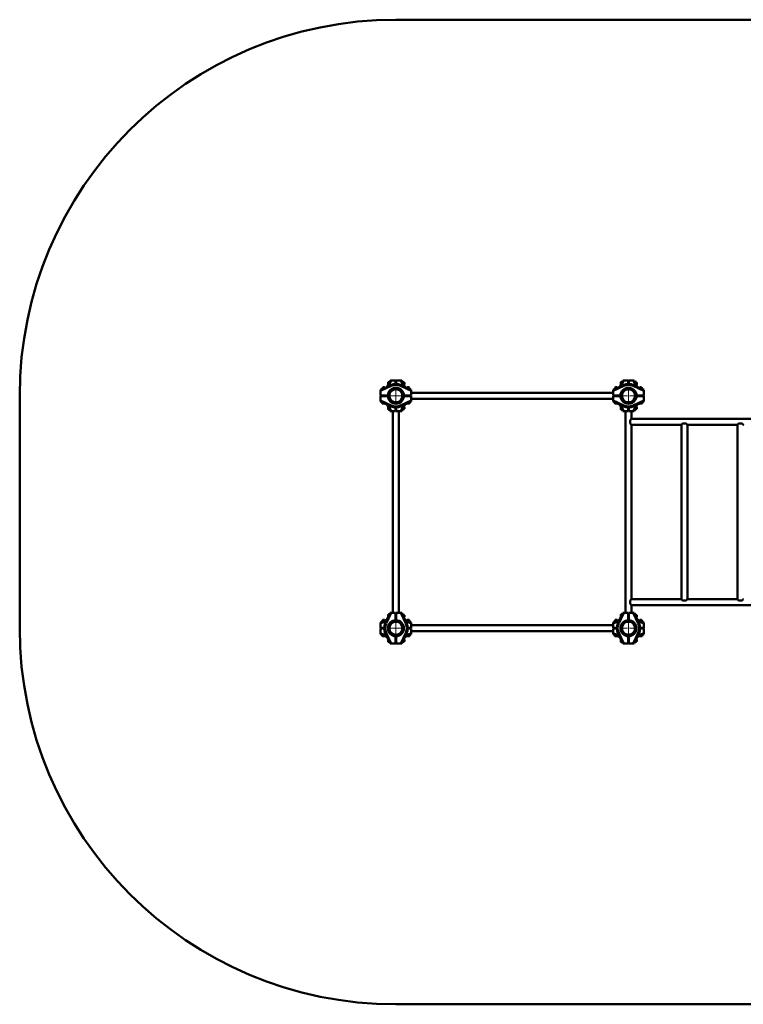
# Paper-space layout 'Лист1' of a CAD drawing. Units: millimetres. Extents: x -10992 to 5890, y -6854 to 5068.
# Drawn here: x -10992 to -6982, y -6854 to -1395 of the extents above; entities that cross this region are included whole.
import ezdxf

# ---------------------------------------------------------------- set-up
doc = ezdxf.new("R2010")
doc.units = ezdxf.units.MM

# ---------------------------------------------------------------- blocks, each defined once
blk = doc.blocks.new('SW_CENTERMARKSYMBOL_38')
at = {"color": 0, "linetype": 'Continuous', "lineweight": 18}
for p, q in [((-5, 0), (-47, 0)), ((0, 0), (-2.5, 0)), ((0, 5), (0, 47)), ((0, 0), (0, 2.5)), ((0, 0), (0, -2.5)), ((0, 0), (2.5, 0)), ((5, 0), (47, 0)), ((0, -5), (0, -47))]:
    blk.add_line(p, q, dxfattribs=at)
blk = doc.blocks.new('SW_CENTERMARKSYMBOL_39')
at = {"color": 0, "linetype": 'Continuous', "lineweight": 18}
for p, q in [((-5, 0), (-47, 0)), ((0, 0), (-2.5, 0)), ((0, 5), (0, 47)), ((0, 0), (0, 2.5)), ((0, 0), (0, -2.5)), ((0, 0), (2.5, 0)), ((5, 0), (47, 0)), ((0, -5), (0, -47))]:
    blk.add_line(p, q, dxfattribs=at)
blk = doc.blocks.new('SW_CENTERMARKSYMBOL_44')
at = {"color": 0, "linetype": 'Continuous', "lineweight": 18}
for p, q in [((-5, 0), (-47, 0)), ((0, 0), (-2.5, 0)), ((0, 5), (0, 47)), ((0, 0), (0, 2.5)), ((0, 0), (0, -2.5)), ((0, 0), (2.5, 0)), ((5, 0), (47, 0)), ((0, -5), (0, -47))]:
    blk.add_line(p, q, dxfattribs=at)
blk = doc.blocks.new('SW_CENTERMARKSYMBOL_45')
at = {"color": 0, "linetype": 'Continuous', "lineweight": 18}
for p, q in [((-5, 0), (-47, 0)), ((0, 0), (-2.5, 0)), ((0, 5), (0, 47)), ((0, 0), (0, 2.5)), ((0, 0), (0, -2.5)), ((0, 0), (2.5, 0)), ((5, 0), (47, 0)), ((0, -5), (0, -47))]:
    blk.add_line(p, q, dxfattribs=at)

psp = doc.layouts.new('Лист1')

# ---------------------------------------------------------------- linework, layer by layer
at = {"color": 7, "linetype": 'Continuous', "lineweight": 50}
for p, q in [((-4469.4, -1394.9), (-8907.4, -1394.9)), ((-8992.4, -3447.9), (-8935, -3421)), ((-8932.9, -3425.5), (-8992.4, -3453.4)), ((-8983.7, -3437.9), (-8983.7, -3440.4)), ((-8982.7, -3436.9), (-8968.9, -3436.9)), ((-8979.9, -3432.9), (-8980.4, -3433.4)), ((-8980.4, -3433.4), (-8980.4, -3436.9)), ((-8970.4, -3433.4), (-8980.4, -3433.4)), ((-8971, -3432.9), (-8979.9, -3432.9)), ((-8970.4, -3433.4), (-8971, -3432.9)), ((-8970.4, -3436.9), (-8970.4, -3433.4)), ((-8956.3, -3431), (-8939.4, -3394.9)), ((-8950.4, -3418.4), (-8950.4, -3404.9)), ((-8943.7, -3403.9), (-8949.4, -3403.9)), ((-8939.4, -3394.9), (-8933.9, -3394.9)), ((-8935, -3421), (-8932.9, -3425.5)), ((-8909.4, -3394.9), (-8933.9, -3394.9)), ((-8909.4, -3414.9), (-8909.4, -3394.9)), ((-8909.4, -3397.9), (-8905.4, -3397.9)), ((-8909.4, -3401.9), (-8905.4, -3401.9)), ((-8905.4, -3394.9), (-8905.4, -3414.9)), ((-8881, -3394.9), (-8905.4, -3394.9)), ((-8879.9, -3421), (-8882, -3425.5)), ((-8822.4, -3453.4), (-8882, -3425.5)), ((-8881, -3394.9), (-8875.4, -3394.9)), ((-8879.9, -3421), (-8822.4, -3447.9)), ((-8875.4, -3394.9), (-8858.6, -3431)), ((-8868.8, -3402.2), (-8872, -3402.2)), ((-8868.8, -3407.9), (-8869.3, -3407.9)), ((-8868.5, -3402.7), (-8868.8, -3402.2)), ((-8867.9, -3403.6), (-8868.5, -3402.7)), ((-8865.4, -3403.6), (-8867.9, -3403.6)), ((-8867.9, -3403.6), (-8867.9, -3410.9)), ((-8864.4, -3404.6), (-8864.4, -3418.4)), ((-8861, -3406.9), (-8864.4, -3406.9)), ((-8864.4, -3416.9), (-8861, -3416.9)), ((-8860.4, -3407.4), (-8861, -3406.9)), ((-8861, -3416.9), (-8861, -3406.9)), ((-8861, -3416.9), (-8860.4, -3416.3)), ((-8860.4, -3416.3), (-8860.4, -3407.4)), ((-8846, -3436.9), (-8832.2, -3436.9)), ((-8843.9, -3432.9), (-8844.4, -3433.4)), ((-8844.4, -3433.4), (-8844.4, -3436.9)), ((-8834.4, -3433.4), (-8844.4, -3433.4)), ((-8835, -3432.9), (-8843.9, -3432.9)), ((-8834.4, -3433.4), (-8835, -3432.9)), ((-8834.4, -3436.9), (-8834.4, -3433.4)), ((-8831.2, -3440.4), (-8831.2, -3437.9)), ((-7703.4, -3447.9), (-7646, -3421)), ((-7643.9, -3425.5), (-7703.4, -3453.4)), ((-7694.7, -3437.9), (-7694.7, -3440.4)), ((-7693.7, -3436.9), (-7686.4, -3436.9)), ((-7690.9, -3432.9), (-7691.4, -3433.4)), ((-7691.4, -3433.4), (-7691.4, -3436.9)), ((-7686.8, -3433.4), (-7691.4, -3433.4)), ((-7686.8, -3432.9), (-7690.9, -3432.9)), ((-7682, -3432.9), (-7686.8, -3432.9)), ((-7681.4, -3433.4), (-7686.8, -3433.4)), ((-7686.4, -3436.9), (-7679.9, -3436.9)), ((-7681.4, -3433.4), (-7682, -3432.9)), ((-7681.4, -3436.9), (-7681.4, -3433.4)), ((-7667.3, -3431), (-7650.4, -3394.9)), ((-7661.4, -3418.4), (-7661.4, -3404.9)), ((-7654.7, -3403.9), (-7660.4, -3403.9)), ((-7650.4, -3394.9), (-7644.9, -3394.9)), ((-7643.9, -3425.5), (-7646, -3421)), ((-7620.4, -3394.9), (-7644.9, -3394.9)), ((-7620.4, -3414.9), (-7620.4, -3394.9)), ((-7620.4, -3397.9), (-7616.4, -3397.9)), ((-7620.4, -3401.9), (-7616.4, -3401.9)), ((-7616.4, -3394.9), (-7616.4, -3414.9)), ((-7592, -3394.9), (-7616.4, -3394.9)), ((-7593, -3425.5), (-7590.9, -3421)), ((-7533.4, -3453.4), (-7593, -3425.5)), ((-7592, -3394.9), (-7586.4, -3394.9)), ((-7590.9, -3421), (-7533.4, -3447.9)), ((-7586.4, -3394.9), (-7569.6, -3431)), ((-7579.8, -3402.3), (-7583, -3402.3)), ((-7579.8, -3408.3), (-7580.1, -3408.3)), ((-7578.9, -3403.6), (-7579.4, -3402.8)), ((-7576.4, -3403.6), (-7578.9, -3403.6)), ((-7578.9, -3403.6), (-7578.9, -3410.9)), ((-7575.4, -3404.6), (-7575.4, -3418.4)), ((-7572, -3406.9), (-7575.4, -3406.9)), ((-7575.4, -3416.9), (-7572, -3416.9)), ((-7571.4, -3407.4), (-7572, -3406.9)), ((-7572, -3416.1), (-7572, -3406.9)), ((-7572, -3416.9), (-7572, -3416.1)), ((-7572, -3416.9), (-7571.4, -3416.3)), ((-7571.4, -3415.6), (-7571.4, -3407.4)), ((-7571.4, -3416.3), (-7571.4, -3415.6)), ((-7557, -3436.9), (-7551.2, -3436.9)), ((-7554.9, -3432.9), (-7555.4, -3433.4)), ((-7555.4, -3433.4), (-7555.4, -3436.9)), ((-7549.4, -3433.4), (-7555.4, -3433.4)), ((-7549.5, -3432.9), (-7554.9, -3432.9)), ((-7551.2, -3436.9), (-7543.2, -3436.9)), ((-7546, -3432.9), (-7549.5, -3432.9)), ((-7545.4, -3433.4), (-7549.4, -3433.4)), ((-7545.4, -3433.4), (-7546, -3432.9)), ((-7545.4, -3436.9), (-7545.4, -3433.4)), ((-7542.2, -3440.4), (-7542.2, -3437.9)), ((-10992.4, -3479.9), (-10992.4, -4768.9)), ((-8992.4, -3453.4), (-8992.4, -3447.9)), ((-8992.4, -3453.4), (-8992.4, -3477.9)), ((-8992.4, -3477.9), (-8952.9, -3477.9)), ((-8992.4, -3481.9), (-8992.4, -3506.3)), ((-8952.9, -3481.9), (-8992.4, -3481.9)), ((-8989.4, -3481.9), (-8989.4, -3477.9)), ((-8985.4, -3481.9), (-8985.4, -3477.9)), ((-8984.6, -3440.9), (-8985.1, -3441.2)), ((-8985.1, -3441.2), (-8985.1, -3444.4)), ((-8983.7, -3440.4), (-8984.6, -3440.9)), ((-8983.7, -3440.4), (-8976.4, -3440.4)), ((-8979.4, -3441.2), (-8979.4, -3441.8)), ((-8965.4, -3477.9), (-8965.4, -3481.9)), ((-8952.9, -3477.9), (-8951.8, -3476.8)), ((-8951.8, -3482.9), (-8952.9, -3481.9)), ((-8863, -3476.9), (-8861.9, -3477.9)), ((-8862, -3481.9), (-8863, -3482.9)), ((-8822.4, -3481.9), (-8862, -3481.9)), ((-8861.9, -3477.9), (-8822.4, -3477.9)), ((-8854.4, -3481.9), (-8854.4, -3477.9)), ((-8838.5, -3440.4), (-8831.2, -3440.4)), ((-8834.6, -3441.2), (-8834.6, -3442.2)), ((-8829.7, -3441.2), (-8831.2, -3440.4)), ((-8829.7, -3441.2), (-8829.7, -3444.4)), ((-8822.4, -3447.9), (-8822.4, -3453.4)), ((-8822.4, -3477.9), (-8822.4, -3453.4)), ((-7703.4, -3463.2), (-8822.4, -3463.2)), ((-8822.4, -3506.3), (-8822.4, -3481.9)), ((-7703.4, -3453.4), (-7703.4, -3447.9)), ((-7703.4, -3477.9), (-7703.4, -3453.4)), ((-7663.9, -3477.9), (-7703.4, -3477.9)), ((-7703.4, -3506.3), (-7703.4, -3481.9)), ((-7703.4, -3481.9), (-7663.9, -3481.9)), ((-7694.7, -3440.4), (-7696.1, -3441.2)), ((-7696.1, -3441.2), (-7696.1, -3444.4)), ((-7694.7, -3440.4), (-7687.4, -3440.4)), ((-7691.3, -3441.2), (-7691.3, -3442.2)), ((-7671.4, -3481.9), (-7671.4, -3477.9)), ((-7663.9, -3477.9), (-7662.8, -3476.9)), ((-7662.8, -3482.9), (-7663.9, -3481.9)), ((-7574, -3476.8), (-7573, -3477.9)), ((-7572.9, -3481.9), (-7574, -3482.9)), ((-7533.4, -3477.9), (-7573, -3477.9)), ((-7572.9, -3481.9), (-7533.4, -3481.9)), ((-7560.4, -3481.9), (-7560.4, -3477.9)), ((-7549.5, -3440.4), (-7542.2, -3440.4)), ((-7546.5, -3441.2), (-7546.5, -3441.8)), ((-7541.2, -3440.9), (-7542.2, -3440.4)), ((-7540.8, -3441.2), (-7540.8, -3444.4)), ((-7540.4, -3477.9), (-7540.4, -3481.9)), ((-7536.4, -3477.9), (-7536.4, -3481.9)), ((-7533.4, -3447.9), (-7533.4, -3453.4)), ((-7533.4, -3453.4), (-7533.4, -3477.9)), ((-7533.4, -3481.9), (-7533.4, -3506.3)), ((-8992.4, -3506.3), (-8932.9, -3534.2)), ((-8992.4, -3511.9), (-8992.4, -3506.3)), ((-8935, -3538.7), (-8992.4, -3511.9)), ((-8983.4, -3516.1), (-8983.4, -3521.9)), ((-8968.9, -3522.9), (-8982.4, -3522.9)), ((-8939.4, -3564.9), (-8956.3, -3528.8)), ((-8950.4, -3554.9), (-8950.4, -3541.3)), ((-8935, -3538.7), (-8932.9, -3534.2)), ((-8909.4, -3564.9), (-8909.4, -3544.8)), ((-8905.4, -3544.8), (-8905.4, -3564.9)), ((-8882, -3534.2), (-8822.4, -3506.3)), ((-8879.9, -3538.7), (-8882, -3534.2)), ((-8822.4, -3511.9), (-8879.9, -3538.7)), ((-8858.6, -3528.8), (-8875.4, -3564.9)), ((-8864.4, -3541.3), (-8864.4, -3555.1)), ((-8861, -3542.9), (-8864.4, -3542.9)), ((-8860.4, -3543.4), (-8861, -3542.9)), ((-8861, -3552.9), (-8861, -3542.9)), ((-8860.4, -3552.3), (-8860.4, -3543.4)), ((-8832.4, -3522.9), (-8846, -3522.9)), ((-8831.4, -3521.9), (-8831.4, -3516.1)), ((-8822.4, -3496.6), (-7703.4, -3496.6)), ((-8822.4, -3506.3), (-8822.4, -3511.9)), ((-7703.4, -3506.3), (-7643.9, -3534.2)), ((-7703.4, -3511.9), (-7703.4, -3506.3)), ((-7646, -3538.7), (-7703.4, -3511.9)), ((-7694.4, -3516.1), (-7694.4, -3521.9)), ((-7687, -3522.9), (-7693.4, -3522.9)), ((-7679.9, -3522.9), (-7687, -3522.9)), ((-7650.4, -3564.9), (-7667.3, -3528.8)), ((-7661.4, -3554.9), (-7661.4, -3541.3)), ((-7643.9, -3534.2), (-7646, -3538.7)), ((-7620.4, -3564.9), (-7620.4, -3544.8)), ((-7616.4, -3544.8), (-7616.4, -3564.9)), ((-7593, -3534.2), (-7533.4, -3506.3)), ((-7593, -3534.2), (-7590.9, -3538.7)), ((-7533.4, -3511.9), (-7590.9, -3538.7)), ((-7569.6, -3528.8), (-7586.4, -3564.9)), ((-7575.4, -3541.3), (-7575.4, -3553)), ((-7572, -3542.9), (-7575.4, -3542.9)), ((-7571.4, -3543.4), (-7572, -3542.9)), ((-7572, -3552.9), (-7572, -3542.9)), ((-7571.4, -3552.3), (-7571.4, -3543.4)), ((-7549, -3522.9), (-7557, -3522.9)), ((-7543.4, -3522.9), (-7549, -3522.9)), ((-7542.4, -3521.9), (-7542.4, -3516.1)), ((-7533.4, -3506.3), (-7533.4, -3511.9)), ((-8949.4, -3555.9), (-8943.7, -3555.9)), ((-8933.9, -3564.9), (-8939.4, -3564.9)), ((-8933.9, -3564.9), (-8909.4, -3564.9)), ((-8924.1, -3564.9), (-8924.1, -4683.9)), ((-8905.4, -3564.9), (-8881, -3564.9)), ((-8890.7, -4683.9), (-8890.7, -3564.9)), ((-8875.4, -3564.9), (-8881, -3564.9)), ((-8868.8, -3557.6), (-8872, -3557.6)), ((-8868.8, -3552.7), (-8869.8, -3552.7)), ((-8868.8, -3557.6), (-8867.9, -3556.1)), ((-8867.9, -3548.8), (-8867.9, -3556.1)), ((-8867.9, -3556.1), (-8865.4, -3556.1)), ((-8864.4, -3552.9), (-8861, -3552.9)), ((-8861, -3552.9), (-8860.4, -3552.3)), ((-7660.4, -3555.9), (-7654.7, -3555.9)), ((-7644.9, -3564.9), (-7650.4, -3564.9)), ((-7644.9, -3564.9), (-7620.4, -3564.9)), ((-7635.1, -3564.9), (-7635.1, -4683.9)), ((-7616.4, -3564.9), (-7592, -3564.9)), ((-7601.7, -3607.4), (-7601.7, -3564.9)), ((-7586.4, -3564.9), (-7592, -3564.9)), ((-7579.8, -3557.2), (-7582.9, -3557.2)), ((-7579.2, -3556.6), (-7578.9, -3556.1)), ((-7578.9, -3548.8), (-7578.9, -3553.7)), ((-7578.9, -3553.7), (-7578.9, -3556.1)), ((-7578.9, -3556.1), (-7576.4, -3556.1)), ((-7575.4, -3552.9), (-7572, -3552.9)), ((-7575.4, -3553), (-7575.4, -3555.1)), ((-7572, -3552.9), (-7571.4, -3552.3)), ((-7608.4, -3614.4), (-7602.4, -3608.3)), ((-7608.4, -3634.4), (-7608.4, -3614.4)), ((-7602.4, -3640.4), (-7608.4, -3634.4)), ((-7602.4, -3608.4), (-7602.4, -3608.1)), ((-7602.4, -3608.3), (-7602.4, -3608.3)), ((-7602.4, -3640.7), (-7602.4, -3640.4)), ((-7602.4, -3640.4), (-7602.4, -3640.4)), ((-5774.8, -3607.7), (-7602, -3607.7)), ((-7602, -3641.1), (-7325.4, -3641.1)), ((-7601.7, -4607.4), (-7601.7, -3641.3)), ((-7325.1, -3640.8), (-7325.1, -4608)), ((-7324.8, -3640.4), (-7324.5, -3640.4)), ((-7318.4, -3634.4), (-7324.5, -3640.4)), ((-7324.5, -3640.4), (-7324.5, -3640.4)), ((-7298.4, -3634.4), (-7318.4, -3634.4)), ((-7292.4, -3640.4), (-7298.4, -3634.4)), ((-7292.4, -3640.4), (-7292.4, -3640.4)), ((-7292.4, -3640.4), (-7292.1, -3640.4)), ((-7291.7, -4608), (-7291.7, -3640.8)), ((-7291.5, -3641.1), (-7015.4, -3641.1)), ((-7015.1, -3640.8), (-7015.1, -4608)), ((-7014.8, -3640.4), (-7014.5, -3640.4)), ((-7008.4, -3634.4), (-7014.5, -3640.4)), ((-7014.5, -3640.4), (-7014.5, -3640.4)), ((-6988.4, -3634.4), (-7008.4, -3634.4)), ((-6982.4, -3640.4), (-6988.4, -3634.4)), ((-6982.4, -3640.4), (-6982.4, -3640.4)), ((-6982.4, -3640.4), (-6982.1, -3640.4)), ((-7608.4, -4614.4), (-7602.4, -4608.3)), ((-7608.4, -4634.4), (-7608.4, -4614.4)), ((-7602.4, -4640.4), (-7608.4, -4634.4)), ((-7602.4, -4608.4), (-7602.4, -4608.1)), ((-7602.4, -4608.3), (-7602.4, -4608.3)), ((-7325.4, -4607.7), (-7602, -4607.7)), ((-7324.5, -4608.3), (-7324.8, -4608.3)), ((-7318.4, -4614.4), (-7324.5, -4608.3)), ((-7324.5, -4608.3), (-7324.5, -4608.3)), ((-7298.4, -4614.4), (-7318.4, -4614.4)), ((-7292.4, -4608.3), (-7298.4, -4614.4)), ((-7292.4, -4608.3), (-7292.4, -4608.3)), ((-7292.1, -4608.3), (-7292.4, -4608.3)), ((-7015.4, -4607.7), (-7291.5, -4607.7)), ((-7014.5, -4608.3), (-7014.8, -4608.3)), ((-7008.4, -4614.4), (-7014.5, -4608.3)), ((-7014.5, -4608.3), (-7014.5, -4608.3)), ((-6988.4, -4614.4), (-7008.4, -4614.4)), ((-6982.4, -4608.3), (-6988.4, -4614.4)), ((-6982.4, -4608.3), (-6982.4, -4608.3)), ((-6982.1, -4608.3), (-6982.4, -4608.3)), ((-8966.3, -4741.3), (-8939.4, -4683.9)), ((-8933.9, -4683.9), (-8961.8, -4743.4)), ((-8950.4, -4700.3), (-8950.4, -4693.9)), ((-8943.7, -4692.9), (-8949.4, -4692.9)), ((-8939.4, -4683.9), (-8933.9, -4683.9)), ((-8933.9, -4683.9), (-8909.4, -4683.9)), ((-8909.4, -4683.9), (-8909.4, -4723.4)), ((-8905.4, -4723.4), (-8905.4, -4683.9)), ((-8905.4, -4683.9), (-8881, -4683.9)), ((-8853.1, -4743.4), (-8881, -4683.9)), ((-8881, -4683.9), (-8875.4, -4683.9)), ((-8875.4, -4683.9), (-8848.6, -4741.3)), ((-8868.8, -4691.2), (-8872, -4691.2)), ((-8867.9, -4692.6), (-8868.8, -4691.2)), ((-8865.4, -4692.6), (-8867.9, -4692.6)), ((-8867.9, -4692.6), (-8867.9, -4699.9)), ((-8864.4, -4693.6), (-8864.4, -4700.9)), ((-7677.3, -4741.3), (-7650.4, -4683.9)), ((-7644.9, -4683.9), (-7672.8, -4743.4)), ((-7661.4, -4701.9), (-7661.4, -4693.9)), ((-7654.7, -4692.9), (-7660.4, -4692.9)), ((-7650.4, -4683.9), (-7644.9, -4683.9)), ((-7644.9, -4683.9), (-7620.4, -4683.9)), ((-7620.4, -4683.9), (-7620.4, -4723.4)), ((-7616.4, -4723.4), (-7616.4, -4683.9)), ((-7616.4, -4683.9), (-7592, -4683.9)), ((-7602.4, -4640.7), (-7602.4, -4640.4)), ((-7602.4, -4640.4), (-7602.4, -4640.4)), ((-7602, -4641.1), (-5774.8, -4641.1)), ((-7601.7, -4683.9), (-7601.7, -4641.3)), ((-7564.1, -4743.4), (-7592, -4683.9)), ((-7592, -4683.9), (-7586.4, -4683.9)), ((-7586.4, -4683.9), (-7559.6, -4741.3)), ((-7579.8, -4691.5), (-7582.9, -4691.5)), ((-7578.9, -4692.6), (-7579.2, -4692.2)), ((-7576.4, -4692.6), (-7578.9, -4692.6)), ((-7578.9, -4692.6), (-7578.9, -4699.9)), ((-7575.4, -4693.6), (-7575.4, -4707.4)), ((-8992.4, -4736.9), (-8956.3, -4720)), ((-8992.4, -4742.4), (-8992.4, -4736.9)), ((-8992.4, -4742.4), (-8992.4, -4766.9)), ((-8984.6, -4729.9), (-8985.1, -4730.2)), ((-8985.1, -4730.2), (-8985.1, -4733.4)), ((-8983.7, -4729.4), (-8984.6, -4729.9)), ((-8983.7, -4726.9), (-8983.7, -4729.4)), ((-8983.7, -4729.4), (-8976.4, -4729.4)), ((-8982.7, -4725.9), (-8968.9, -4725.9)), ((-8979.9, -4721.9), (-8980.4, -4722.4)), ((-8980.4, -4722.4), (-8980.4, -4725.9)), ((-8970.4, -4722.4), (-8980.4, -4722.4)), ((-8971, -4721.9), (-8979.9, -4721.9)), ((-8979.4, -4730.2), (-8979.4, -4730.8)), ((-8970.4, -4722.4), (-8971, -4721.9)), ((-8970.4, -4725.9), (-8970.4, -4722.4)), ((-8961.8, -4743.4), (-8966.3, -4741.3)), ((-8950.4, -4707.4), (-8950.4, -4700.3)), ((-8910.5, -4724.5), (-8909.4, -4723.4)), ((-8909.4, -4715.9), (-8905.4, -4715.9)), ((-8905.4, -4723.4), (-8904.4, -4724.5)), ((-8868.8, -4696), (-8869.8, -4696)), ((-8861, -4695.9), (-8864.4, -4695.9)), ((-8864.4, -4700.9), (-8864.4, -4707.4)), ((-8864.4, -4705.9), (-8861, -4705.9)), ((-8860.4, -4696.4), (-8861, -4695.9)), ((-8861, -4700.5), (-8861, -4695.9)), ((-8861, -4705.9), (-8861, -4700.5)), ((-8861, -4705.9), (-8860.4, -4705.3)), ((-8860.4, -4700.5), (-8860.4, -4696.4)), ((-8860.4, -4705.3), (-8860.4, -4700.5)), ((-8858.6, -4720), (-8822.4, -4736.9)), ((-8853.1, -4743.4), (-8848.6, -4741.3)), ((-8846, -4725.9), (-8832.2, -4725.9)), ((-8843.9, -4721.9), (-8844.4, -4722.4)), ((-8844.4, -4722.4), (-8844.4, -4725.9)), ((-8834.4, -4722.4), (-8844.4, -4722.4)), ((-8835, -4721.9), (-8843.9, -4721.9)), ((-8838.5, -4729.4), (-8831.2, -4729.4)), ((-8834.4, -4722.4), (-8835, -4721.9)), ((-8834.6, -4730.2), (-8834.6, -4731.2)), ((-8834.4, -4725.9), (-8834.4, -4722.4)), ((-8831.2, -4729.4), (-8831.2, -4726.9)), ((-8829.7, -4730.2), (-8831.2, -4729.4)), ((-8829.7, -4730.2), (-8829.7, -4733.4)), ((-8822.4, -4736.9), (-8822.4, -4742.4)), ((-8822.4, -4766.9), (-8822.4, -4742.4)), ((-7703.4, -4736.9), (-7667.3, -4720)), ((-7703.4, -4742.4), (-7703.4, -4736.9)), ((-7703.4, -4766.9), (-7703.4, -4742.4)), ((-7694.7, -4729.4), (-7696.1, -4730.2)), ((-7696.1, -4730.2), (-7696.1, -4733.4)), ((-7694.7, -4726.9), (-7694.7, -4729.4)), ((-7694.7, -4729.4), (-7687.4, -4729.4)), ((-7693.7, -4725.9), (-7686.4, -4725.9)), ((-7690.9, -4721.9), (-7691.4, -4722.4)), ((-7691.4, -4722.4), (-7691.4, -4725.9)), ((-7686.8, -4722.4), (-7691.4, -4722.4)), ((-7691.3, -4730.2), (-7691.3, -4731.2)), ((-7686.8, -4721.9), (-7690.9, -4721.9)), ((-7682, -4721.9), (-7686.8, -4721.9)), ((-7681.4, -4722.4), (-7686.8, -4722.4)), ((-7686.4, -4725.9), (-7679.9, -4725.9)), ((-7681.4, -4722.4), (-7682, -4721.9)), ((-7681.4, -4725.9), (-7681.4, -4722.4)), ((-7672.8, -4743.4), (-7677.3, -4741.3)), ((-7661.4, -4707.4), (-7661.4, -4701.9)), ((-7621.5, -4724.5), (-7620.4, -4723.4)), ((-7616.4, -4715.9), (-7620.4, -4715.9)), ((-7616.4, -4723.4), (-7615.4, -4724.5)), ((-7572, -4695.9), (-7575.4, -4695.9)), ((-7575.4, -4705.9), (-7572, -4705.9)), ((-7571.4, -4696.4), (-7572, -4695.9)), ((-7572, -4701.6), (-7572, -4695.9)), ((-7572, -4705.9), (-7572, -4701.6)), ((-7572, -4705.9), (-7571.4, -4705.3)), ((-7571.4, -4701.5), (-7571.4, -4696.4)), ((-7571.4, -4705.3), (-7571.4, -4701.5)), ((-7569.6, -4720), (-7533.4, -4736.9)), ((-7564.1, -4743.4), (-7559.6, -4741.3)), ((-7557, -4725.9), (-7551.2, -4725.9)), ((-7554.9, -4721.9), (-7555.4, -4722.4)), ((-7555.4, -4722.4), (-7555.4, -4725.9)), ((-7549.4, -4722.4), (-7555.4, -4722.4)), ((-7549.5, -4721.9), (-7554.9, -4721.9)), ((-7551.2, -4725.9), (-7543.2, -4725.9)), ((-7546, -4721.9), (-7549.5, -4721.9)), ((-7549.5, -4729.4), (-7542.2, -4729.4)), ((-7545.4, -4722.4), (-7549.4, -4722.4)), ((-7546.5, -4730.2), (-7546.5, -4730.8)), ((-7545.4, -4722.4), (-7546, -4721.9)), ((-7545.4, -4725.9), (-7545.4, -4722.4)), ((-7542.2, -4729.4), (-7542.2, -4726.9)), ((-7541.2, -4729.9), (-7542.2, -4729.4)), ((-7540.8, -4730.2), (-7540.8, -4733.4)), ((-7533.4, -4736.9), (-7533.4, -4742.4)), ((-7533.4, -4742.4), (-7533.4, -4766.9)), ((-8992.4, -4766.9), (-8972.4, -4766.9)), ((-8992.4, -4770.9), (-8992.4, -4795.3)), ((-8972.4, -4770.9), (-8992.4, -4770.9)), ((-8992.4, -4800.9), (-8992.4, -4795.3)), ((-8956.3, -4817.8), (-8992.4, -4800.9)), ((-8989.4, -4770.9), (-8989.4, -4766.9)), ((-8985.4, -4770.9), (-8985.4, -4766.9)), ((-8961.8, -4794.3), (-8966.3, -4796.4)), ((-8939.4, -4853.9), (-8966.3, -4796.4)), ((-8961.8, -4794.3), (-8933.9, -4853.9)), ((-8881, -4853.9), (-8853.1, -4794.3)), ((-8848.6, -4796.4), (-8875.4, -4853.9)), ((-8822.4, -4800.9), (-8858.6, -4817.8)), ((-8853.1, -4794.3), (-8848.6, -4796.4)), ((-8842.5, -4766.9), (-8822.4, -4766.9)), ((-8822.4, -4770.9), (-8842.5, -4770.9)), ((-7703.4, -4752.2), (-8822.4, -4752.2)), ((-8822.4, -4795.3), (-8822.4, -4770.9)), ((-8822.4, -4785.6), (-7703.4, -4785.6)), ((-8822.4, -4795.3), (-8822.4, -4800.9)), ((-7683.4, -4766.9), (-7703.4, -4766.9)), ((-7703.4, -4795.3), (-7703.4, -4770.9)), ((-7703.4, -4770.9), (-7683.4, -4770.9)), ((-7703.4, -4800.9), (-7703.4, -4795.3)), ((-7667.3, -4817.8), (-7703.4, -4800.9)), ((-7672.8, -4794.3), (-7677.3, -4796.4)), ((-7650.4, -4853.9), (-7677.3, -4796.4)), ((-7672.8, -4794.3), (-7644.9, -4853.9)), ((-7592, -4853.9), (-7564.1, -4794.3)), ((-7559.6, -4796.4), (-7586.4, -4853.9)), ((-7533.4, -4800.9), (-7569.6, -4817.8)), ((-7564.1, -4794.3), (-7559.6, -4796.4)), ((-7533.4, -4766.9), (-7553.5, -4766.9)), ((-7553.5, -4770.9), (-7533.4, -4770.9)), ((-7540.4, -4766.9), (-7540.4, -4770.9)), ((-7536.4, -4766.9), (-7536.4, -4770.9)), ((-7533.4, -4770.9), (-7533.4, -4795.3)), ((-7533.4, -4795.3), (-7533.4, -4800.9)), ((-8983.4, -4805.1), (-8983.4, -4810.9)), ((-8968.9, -4811.9), (-8982.4, -4811.9)), ((-8950.4, -4838.3), (-8950.4, -4830.3)), ((-8950.4, -4843.9), (-8950.4, -4838.3)), ((-8949.4, -4844.9), (-8943.7, -4844.9)), ((-8933.9, -4853.9), (-8939.4, -4853.9)), ((-8909.4, -4853.9), (-8933.9, -4853.9)), ((-8909.4, -4814.4), (-8910.5, -4813.3)), ((-8909.4, -4814.4), (-8909.4, -4853.9)), ((-8909.4, -4826.9), (-8905.4, -4826.9)), ((-8905.4, -4846.9), (-8909.4, -4846.9)), ((-8905.4, -4850.9), (-8909.4, -4850.9)), ((-8904.4, -4813.3), (-8905.4, -4814.3)), ((-8905.4, -4853.9), (-8905.4, -4814.3)), ((-8881, -4853.9), (-8905.4, -4853.9)), ((-8875.4, -4853.9), (-8881, -4853.9)), ((-8868.8, -4846.5), (-8872, -4846.5)), ((-8868.8, -4840.8), (-8869.3, -4840.8)), ((-8868.5, -4846.1), (-8867.9, -4845.1)), ((-8867.9, -4837.8), (-8867.9, -4845.1)), ((-8867.9, -4845.1), (-8865.4, -4845.1)), ((-8864.4, -4830.3), (-8864.4, -4836.1)), ((-8861, -4831.9), (-8864.4, -4831.9)), ((-8864.4, -4836.1), (-8864.4, -4844.1)), ((-8864.4, -4841.9), (-8861, -4841.9)), ((-8860.4, -4832.4), (-8861, -4831.9)), ((-8861, -4837.9), (-8861, -4831.9)), ((-8861, -4841.9), (-8861, -4837.9)), ((-8861, -4841.9), (-8860.4, -4841.3)), ((-8860.4, -4837.8), (-8860.4, -4832.4)), ((-8860.4, -4841.3), (-8860.4, -4837.8)), ((-8832.4, -4811.9), (-8846, -4811.9)), ((-8831.4, -4810.9), (-8831.4, -4805.1)), ((-7694.4, -4805.1), (-7694.4, -4810.9)), ((-7687, -4811.9), (-7693.4, -4811.9)), ((-7679.9, -4811.9), (-7687, -4811.9)), ((-7661.4, -4843.9), (-7661.4, -4830.3)), ((-7660.4, -4844.9), (-7654.7, -4844.9)), ((-7644.9, -4853.9), (-7650.4, -4853.9)), ((-7620.4, -4853.9), (-7644.9, -4853.9)), ((-7620.4, -4814.4), (-7621.5, -4813.3)), ((-7620.4, -4814.4), (-7620.4, -4853.9)), ((-7620.4, -4826.9), (-7616.4, -4826.9)), ((-7616.4, -4846.9), (-7620.4, -4846.9)), ((-7616.4, -4850.9), (-7620.4, -4850.9)), ((-7615.4, -4813.3), (-7616.4, -4814.3)), ((-7616.4, -4853.9), (-7616.4, -4814.3)), ((-7592, -4853.9), (-7616.4, -4853.9)), ((-7586.4, -4853.9), (-7592, -4853.9)), ((-7579.8, -4846.5), (-7583, -4846.5)), ((-7579.8, -4840.4), (-7580.1, -4840.4)), ((-7579.4, -4845.9), (-7578.9, -4845.1)), ((-7578.9, -4837.8), (-7578.9, -4845.1)), ((-7578.9, -4845.1), (-7576.4, -4845.1)), ((-7575.4, -4830.3), (-7575.4, -4844.1)), ((-7572, -4831.9), (-7575.4, -4831.9)), ((-7575.4, -4841.9), (-7572, -4841.9)), ((-7571.4, -4832.4), (-7572, -4831.9)), ((-7572, -4841.9), (-7572, -4831.9)), ((-7572, -4841.9), (-7571.4, -4841.3)), ((-7571.4, -4841.3), (-7571.4, -4832.4)), ((-7549, -4811.9), (-7557, -4811.9)), ((-7543.4, -4811.9), (-7549, -4811.9)), ((-7542.4, -4810.9), (-7542.4, -4805.1)), ((-8907.4, -6853.9), (-4469.4, -6853.9))]:
    psp.add_line(p, q, dxfattribs=at)
at = {"color": 8, "linetype": 'Continuous', "lineweight": 50}
for p, q in [((-8971.1, -3437.9), (-8983.7, -3437.9)), ((-8949.4, -3403.9), (-8949.4, -3416.2)), ((-8933.9, -3394.9), (-8949.3, -3427.7)), ((-8905.4, -3398.9), (-8909.4, -3398.9)), ((-8865.6, -3427.7), (-8881, -3394.9)), ((-8865.4, -3416.2), (-8865.4, -3403.6)), ((-8831.2, -3437.9), (-8843.8, -3437.9)), ((-7686.4, -3437.9), (-7694.7, -3437.9)), ((-7682.1, -3437.9), (-7686.4, -3437.9)), ((-7660.4, -3403.9), (-7660.4, -3416.2)), ((-7644.9, -3394.9), (-7660.3, -3427.7)), ((-7616.4, -3398.9), (-7620.4, -3398.9)), ((-7576.6, -3427.7), (-7592, -3394.9)), ((-7576.4, -3416.2), (-7576.4, -3403.6)), ((-7551.3, -3437.9), (-7554.8, -3437.9)), ((-7542.2, -3437.9), (-7551.3, -3437.9)), ((-8988.4, -3477.9), (-8988.4, -3481.9)), ((-7537.4, -3481.9), (-7537.4, -3477.9)), ((-8983.4, -3521.9), (-8971.1, -3521.9)), ((-8949.4, -3543.5), (-8949.4, -3555.9)), ((-8949.3, -3532.1), (-8933.9, -3564.9)), ((-8881, -3564.9), (-8865.6, -3532.1)), ((-8865.4, -3556.1), (-8865.4, -3543.5)), ((-8843.8, -3521.9), (-8831.4, -3521.9)), ((-7694.4, -3521.9), (-7687.1, -3521.9)), ((-7687.1, -3521.9), (-7682.1, -3521.9)), ((-7660.4, -3543.5), (-7660.4, -3555.9)), ((-7660.3, -3532.1), (-7644.9, -3564.9)), ((-7592, -3564.9), (-7576.6, -3532.1)), ((-7576.4, -3553.7), (-7576.4, -3543.5)), ((-7554.8, -3521.9), (-7548.8, -3521.9)), ((-7548.8, -3521.9), (-7542.4, -3521.9)), ((-7576.4, -3556.1), (-7576.4, -3553.7)), ((-8949.4, -4692.9), (-8949.4, -4700.2)), ((-8865.4, -4700.9), (-8865.4, -4692.6)), ((-7660.4, -4692.9), (-7660.4, -4702)), ((-7576.4, -4705.2), (-7576.4, -4692.6)), ((-8959.6, -4727), (-8992.4, -4742.4)), ((-8971.1, -4726.9), (-8983.7, -4726.9)), ((-8949.4, -4700.2), (-8949.4, -4705.2)), ((-8865.4, -4705.2), (-8865.4, -4700.9)), ((-8822.4, -4742.4), (-8855.2, -4727)), ((-8831.2, -4726.9), (-8843.8, -4726.9)), ((-7670.6, -4727), (-7703.4, -4742.4)), ((-7686.4, -4726.9), (-7694.7, -4726.9)), ((-7682.1, -4726.9), (-7686.4, -4726.9)), ((-7660.4, -4702), (-7660.4, -4705.2)), ((-7533.4, -4742.4), (-7566.2, -4727)), ((-7551.3, -4726.9), (-7554.8, -4726.9)), ((-7542.2, -4726.9), (-7551.3, -4726.9)), ((-8992.4, -4795.3), (-8959.6, -4810.7)), ((-8988.4, -4766.9), (-8988.4, -4770.9)), ((-8855.2, -4810.7), (-8822.4, -4795.3)), ((-7703.4, -4795.3), (-7670.6, -4810.7)), ((-7566.2, -4810.7), (-7533.4, -4795.3)), ((-7537.4, -4770.9), (-7537.4, -4766.9)), ((-8983.4, -4810.9), (-8971.1, -4810.9)), ((-8949.4, -4832.5), (-8949.4, -4838.5)), ((-8949.4, -4838.5), (-8949.4, -4844.9)), ((-8909.4, -4849.9), (-8905.4, -4849.9)), ((-8865.4, -4836), (-8865.4, -4832.5)), ((-8865.4, -4845.1), (-8865.4, -4836)), ((-8843.8, -4810.9), (-8831.4, -4810.9)), ((-7694.4, -4810.9), (-7687.1, -4810.9)), ((-7687.1, -4810.9), (-7682.1, -4810.9)), ((-7660.4, -4832.5), (-7660.4, -4844.9)), ((-7620.4, -4849.9), (-7616.4, -4849.9)), ((-7576.4, -4845.1), (-7576.4, -4832.5)), ((-7554.8, -4810.9), (-7548.8, -4810.9)), ((-7548.8, -4810.9), (-7542.4, -4810.9))]:
    psp.add_line(p, q, dxfattribs=at)
at = {"color": 7, "linetype": 'Continuous', "lineweight": 50}
for centre, radius in [((-8907.4, -3479.9), 44.5), ((-7618.4, -3479.9), 44.5), ((-8907.4, -3479.9), 40.1), ((-8907.4, -3479.9), 36.3), ((-7618.4, -3479.9), 40.1), ((-7618.4, -3479.9), 36.3), ((-8907.4, -4768.9), 44.5), ((-8907.4, -4768.9), 40.1), ((-8907.4, -4768.9), 36.3), ((-7618.4, -4768.9), 44.5), ((-7618.4, -4768.9), 40.1), ((-7618.4, -4768.9), 36.3)]:
    psp.add_circle(centre, radius, dxfattribs=at)
for centre, radius, start, end in [((-8907.4, -3479.9), 2085, 90, 180), ((-8982.7, -3437.9), 1, 90, 180), ((-8949.4, -3404.9), 1, 90, 180), ((-8907.4, -3479.9), 65, 64.9318, 115.0682), ((-8907.4, -3479.9), 60, 64.9318, 115.0682), ((-8865.4, -3404.6), 1, 360, 90), ((-8832.2, -3437.9), 1, 0, 90), ((-7693.7, -3437.9), 1, 90, 180), ((-7660.4, -3404.9), 1, 90, 180), ((-7618.4, -3479.9), 65, 64.9318, 115.0682), ((-7618.4, -3479.9), 60, 64.9318, 115.0682), ((-7576.4, -3404.6), 1, 360, 90), ((-7543.2, -3437.9), 1, 0, 90), ((-8982.4, -3521.9), 1, 180, 270), ((-8907.4, -3479.9), 65, 244.9318, 295.0682), ((-8907.4, -3479.9), 60, 244.9318, 295.0682), ((-8832.4, -3521.9), 1, 270, 0), ((-7693.4, -3521.9), 1, 180, 270), ((-7618.4, -3479.9), 65, 244.9318, 295.0682), ((-7618.4, -3479.9), 60, 244.9318, 295.0682), ((-7543.4, -3521.9), 1, 270, 0), ((-8949.4, -3554.9), 1, 180, 270), ((-8865.4, -3555.1), 1, 270, 0), ((-7660.4, -3554.9), 1, 180, 270), ((-7576.4, -3555.1), 1, 270, 0), ((-8949.4, -4693.9), 1, 90, 180), ((-8865.4, -4693.6), 1, 360, 90), ((-7660.4, -4693.9), 1, 90, 180), ((-7576.4, -4693.6), 1, 360, 90), ((-8982.7, -4726.9), 1, 90, 180), ((-8907.4, -4768.9), 65, 154.9318, 205.0682), ((-8907.4, -4768.9), 60, 154.9318, 205.0682), ((-8907.4, -4768.9), 60, 334.9318, 25.0682), ((-8907.4, -4768.9), 65, 334.9318, 25.0682), ((-8832.2, -4726.9), 1, 0, 90), ((-7693.7, -4726.9), 1, 90, 180), ((-7618.4, -4768.9), 65, 154.9318, 205.0682), ((-7618.4, -4768.9), 60, 154.9318, 205.0682), ((-7618.4, -4768.9), 60, 334.9318, 25.0682), ((-7618.4, -4768.9), 65, 334.9318, 25.0682), ((-7543.2, -4726.9), 1, 0, 90), ((-8907.4, -4768.9), 2085, 180, 270), ((-8982.4, -4810.9), 1, 180, 270), ((-8949.4, -4843.9), 1, 180, 270), ((-8865.4, -4844.1), 1, 270, 0), ((-8832.4, -4810.9), 1, 270, 0), ((-7693.4, -4810.9), 1, 180, 270), ((-7660.4, -4843.9), 1, 180, 270), ((-7576.4, -4844.1), 1, 270, 0), ((-7543.4, -4810.9), 1, 270, 0)]:
    psp.add_arc(centre, radius, start, end, dxfattribs=at)
for points, knots in [([(-8868.8, -3402.2), (-8868.7, -3402.4), (-8868.5, -3402.8), (-8868.3, -3403.4), (-8868.1, -3404.2), (-8868, -3405.1), (-8868.1, -3405.9), (-8868.2, -3406.6), (-8868.5, -3407.3), (-8868.7, -3407.7), (-8868.8, -3407.9)], [0, 0, 0, 0, 0.1062102, 0.2126694, 0.323041, 0.5349647, 0.6498588, 0.7653838, 0.8824968, 1, 1, 1, 1]), ([(-8868.8, -3407.9), (-8868.7, -3408.2), (-8868.5, -3408.8), (-8868.4, -3409.6), (-8868.3, -3410.1), (-8868.2, -3410.2)], [0, 0, 0, 0, 0.380045, 0.760744, 1, 1, 1, 1]), ([(-7579.4, -3402.9), (-7579.4, -3402.8), (-7579.6, -3402.6), (-7579.7, -3402.4), (-7579.8, -3402.3)], [0, 0, 0, 0, 0.4365086, 1, 1, 1, 1]), ([(-7579.8, -3402.3), (-7579.6, -3402.7), (-7579.3, -3403.3), (-7579.1, -3404.2), (-7579, -3404.9), (-7579, -3405.5), (-7579.1, -3406.2), (-7579.2, -3406.9), (-7579.5, -3407.6), (-7579.7, -3408.1), (-7579.8, -3408.3)], [0, 0, 0, 0, 0.21259, 0.322954, 0.428716, 0.534995, 0.649882, 0.765399, 0.882505, 1, 1, 1, 1]), ([(-7579.8, -3408.3), (-7579.7, -3408.7), (-7579.5, -3409.2), (-7579.4, -3409.8), (-7579.4, -3410)], [0, 0, 0, 0, 0.601519, 1, 1, 1, 1]), ([(-8985.1, -3441.2), (-8984.9, -3441.1), (-8984.5, -3440.9), (-8983.9, -3440.7), (-8983.1, -3440.5), (-8982.2, -3440.4), (-8981.4, -3440.5), (-8980.7, -3440.7), (-8980, -3440.9), (-8979.6, -3441.1), (-8979.4, -3441.2)], [0, 0, 0, 0, 0.10621, 0.212669, 0.323041, 0.534965, 0.649859, 0.765384, 0.882497, 1, 1, 1, 1]), ([(-8979.4, -3441.2), (-8979.1, -3441.1), (-8978.5, -3441), (-8977.7, -3440.8), (-8977.2, -3440.7), (-8977.1, -3440.7)], [0, 0, 0, 0, 0.380045, 0.760744, 1, 1, 1, 1]), ([(-8838.2, -3440.5), (-8838, -3440.5), (-8837.6, -3440.6), (-8836.8, -3440.7), (-8835.8, -3440.9), (-8835, -3441.1), (-8834.6, -3441.2)], [0, 0, 0, 0, 0.157122, 0.33017, 0.677895, 1, 1, 1, 1]), ([(-8834.6, -3441.2), (-8834.3, -3441), (-8833.7, -3440.8), (-8833, -3440.5), (-8832.5, -3440.5), (-8832, -3440.4), (-8831.4, -3440.5), (-8830.9, -3440.7), (-8830.3, -3440.9), (-8829.9, -3441.1), (-8829.7, -3441.2)], [0, 0, 0, 0, 0.21259, 0.322954, 0.428716, 0.534995, 0.649882, 0.765399, 0.882505, 1, 1, 1, 1]), ([(-7696.1, -3441.2), (-7696, -3441.1), (-7695.6, -3440.9), (-7695.1, -3440.7), (-7694.4, -3440.5), (-7693.7, -3440.4), (-7693, -3440.5), (-7692.4, -3440.7), (-7691.9, -3440.9), (-7691.5, -3441.1), (-7691.3, -3441.2)], [0, 0, 0, 0, 0.1062102, 0.2126694, 0.323041, 0.5349647, 0.6498588, 0.7653838, 0.8824968, 1, 1, 1, 1]), ([(-7691.3, -3441.2), (-7690.9, -3441.1), (-7690.1, -3440.9), (-7688.9, -3440.7), (-7688.1, -3440.5), (-7687.7, -3440.5), (-7687.7, -3440.5)], [0, 0, 0, 0, 0.321909, 0.658946, 0.997622, 1, 1, 1, 1]), ([(-7548.8, -3440.7), (-7548.6, -3440.7), (-7548.2, -3440.8), (-7547.4, -3441), (-7546.8, -3441.1), (-7546.5, -3441.2)], [0, 0, 0, 0, 0.231827, 0.615539, 1, 1, 1, 1]), ([(-7546.5, -3441.2), (-7546.1, -3441), (-7545.5, -3440.8), (-7544.7, -3440.5), (-7544.1, -3440.5), (-7543.4, -3440.4), (-7542.8, -3440.5), (-7542.1, -3440.7), (-7541.5, -3440.9), (-7541, -3441.1), (-7540.8, -3441.2)], [0, 0, 0, 0, 0.21259, 0.322954, 0.428716, 0.534995, 0.649882, 0.765399, 0.882505, 1, 1, 1, 1]), ([(-7540.8, -3441.2), (-7540.9, -3441.1), (-7541.1, -3441), (-7541.2, -3440.9), (-7541.2, -3440.9)], [0, 0, 0, 0, 0.911825, 1, 1, 1, 1]), ([(-8868.1, -3549.1), (-8868.1, -3549.3), (-8868.1, -3549.7), (-8868.3, -3550.5), (-8868.5, -3551.5), (-8868.7, -3552.3), (-8868.8, -3552.7)], [0, 0, 0, 0, 0.157122, 0.33017, 0.677895, 1, 1, 1, 1]), ([(-8868.8, -3552.7), (-8868.6, -3553.1), (-8868.3, -3553.6), (-8868.1, -3554.3), (-8868, -3554.8), (-8868, -3555.3), (-8868.1, -3555.9), (-8868.2, -3556.4), (-8868.5, -3557), (-8868.7, -3557.4), (-8868.8, -3557.6)], [0, 0, 0, 0, 0.21259, 0.322954, 0.428716, 0.534995, 0.649882, 0.765399, 0.882505, 1, 1, 1, 1]), ([(-7579.8, -3550.3), (-7579.7, -3550.6), (-7579.5, -3551.2), (-7579.2, -3552), (-7579.1, -3552.7), (-7579, -3553.3), (-7579, -3553.8), (-7579, -3554.2), (-7579.1, -3554.7), (-7579.2, -3555.3), (-7579.3, -3556), (-7579.5, -3556.6), (-7579.7, -3557), (-7579.8, -3557.2)], [0, 0, 0, 0, 0.119405, 0.244421, 0.370045, 0.433964, 0.497999, 0.562391, 0.626903, 0.719548, 0.812485, 0.906151, 1, 1, 1, 1]), ([(-7579.8, -3557.2), (-7579.6, -3557.1), (-7579.4, -3556.8), (-7579.2, -3556.6), (-7579.2, -3556.6)], [0, 0, 0, 0, 0.7753971, 1, 1, 1, 1]), ([(-7602.4, -3608.1), (-7602.3, -3607.9), (-7601.9, -3607.6), (-7601.7, -3607.4), (-7601.8, -3607.4), (-7601.8, -3607.4)], [0, 0, 0, 0, 0.417355, 0.84639, 1, 1, 1, 1]), ([(-7601.8, -3641.3), (-7601.8, -3641.3), (-7601.8, -3641.3), (-7602, -3641.1), (-7602.3, -3640.8), (-7602.4, -3640.7)], [0, 0, 0, 0, 0.263977, 0.694434, 1, 1, 1, 1]), ([(-7325.4, -3641), (-7325.4, -3641), (-7325.4, -3641), (-7325.2, -3640.8), (-7324.9, -3640.5), (-7324.8, -3640.4)], [0, 0, 0, 0, 0.290382, 0.729738, 1, 1, 1, 1]), ([(-7292.1, -3640.4), (-7291.9, -3640.6), (-7291.6, -3640.9), (-7291.4, -3641.1), (-7291.5, -3641), (-7291.5, -3641)], [0, 0, 0, 0, 0.426065, 0.864095, 1, 1, 1, 1]), ([(-7015.4, -3641), (-7015.4, -3641), (-7015.4, -3641), (-7015.2, -3640.8), (-7014.9, -3640.5), (-7014.8, -3640.4)], [0, 0, 0, 0, 0.290382, 0.729738, 1, 1, 1, 1]), ([(-6982.1, -3640.4), (-6981.9, -3640.6), (-6981.6, -3640.9), (-6981.4, -3641.1), (-6981.5, -3641), (-6981.5, -3641)], [0, 0, 0, 0, 0.426065, 0.864095, 1, 1, 1, 1]), ([(-7602.4, -4608.1), (-7602.3, -4607.9), (-7601.9, -4607.6), (-7601.7, -4607.4), (-7601.8, -4607.4), (-7601.8, -4607.4)], [0, 0, 0, 0, 0.417355, 0.84639, 1, 1, 1, 1]), ([(-7324.8, -4608.3), (-7324.9, -4608.2), (-7325.3, -4607.8), (-7325.5, -4607.7), (-7325.4, -4607.7), (-7325.4, -4607.7)], [0, 0, 0, 0, 0.426065, 0.864095, 1, 1, 1, 1]), ([(-7291.5, -4607.7), (-7291.5, -4607.7), (-7291.5, -4607.7), (-7291.7, -4607.9), (-7292, -4608.2), (-7292.1, -4608.3)], [0, 0, 0, 0, 0.2903821, 0.7297381, 1, 1, 1, 1]), ([(-7014.8, -4608.3), (-7014.9, -4608.2), (-7015.3, -4607.8), (-7015.5, -4607.7), (-7015.4, -4607.7), (-7015.4, -4607.7)], [0, 0, 0, 0, 0.426065, 0.864095, 1, 1, 1, 1]), ([(-6981.5, -4607.7), (-6981.5, -4607.7), (-6981.5, -4607.7), (-6981.7, -4607.9), (-6982, -4608.2), (-6982.1, -4608.3)], [0, 0, 0, 0, 0.290382, 0.729738, 1, 1, 1, 1]), ([(-8868.8, -4691.2), (-8868.7, -4691.3), (-8868.5, -4691.7), (-8868.3, -4692.2), (-8868.1, -4692.9), (-8868, -4693.6), (-8868.1, -4694.3), (-8868.2, -4694.9), (-8868.5, -4695.5), (-8868.7, -4695.8), (-8868.8, -4696)], [0, 0, 0, 0, 0.1062102, 0.2126694, 0.323041, 0.5349647, 0.6498588, 0.7653838, 0.8824968, 1, 1, 1, 1]), ([(-7601.8, -4641.3), (-7601.8, -4641.3), (-7601.8, -4641.3), (-7602, -4641.1), (-7602.3, -4640.8), (-7602.4, -4640.7)], [0, 0, 0, 0, 0.263977, 0.694434, 1, 1, 1, 1]), ([(-7579.8, -4691.5), (-7579.7, -4691.7), (-7579.5, -4692.1), (-7579.3, -4692.8), (-7579.2, -4693.4), (-7579.1, -4694), (-7579, -4694.5), (-7579, -4694.9), (-7579, -4695.4), (-7579.1, -4695.8), (-7579.1, -4696.3), (-7579.3, -4696.8), (-7579.5, -4697.6), (-7579.7, -4698.1), (-7579.8, -4698.4)], [0, 0, 0, 0, 0.092772, 0.185703, 0.279255, 0.373088, 0.435418, 0.497856, 0.560624, 0.623504, 0.68755, 0.751698, 0.880598, 1, 1, 1, 1]), ([(-7579.2, -4692.2), (-7579.2, -4692.1), (-7579.3, -4692), (-7579.5, -4691.8), (-7579.7, -4691.6), (-7579.8, -4691.5)], [0, 0, 0, 0, 0.144492, 0.571535, 1, 1, 1, 1]), ([(-8985.1, -4730.2), (-8984.9, -4730.1), (-8984.5, -4729.9), (-8983.9, -4729.7), (-8983.1, -4729.5), (-8982.2, -4729.4), (-8981.4, -4729.5), (-8980.7, -4729.7), (-8980, -4729.9), (-8979.6, -4730.1), (-8979.4, -4730.2)], [0, 0, 0, 0, 0.1062102, 0.2126694, 0.323041, 0.5349647, 0.6498588, 0.7653838, 0.8824968, 1, 1, 1, 1]), ([(-8979.4, -4730.2), (-8979.1, -4730.1), (-8978.5, -4730), (-8977.7, -4729.8), (-8977.2, -4729.7), (-8977.1, -4729.7)], [0, 0, 0, 0, 0.380045, 0.760744, 1, 1, 1, 1]), ([(-8868.8, -4696), (-8868.7, -4696.4), (-8868.5, -4697.2), (-8868.2, -4698.4), (-8868.1, -4699.2), (-8868.1, -4699.6), (-8868.1, -4699.6)], [0, 0, 0, 0, 0.321909, 0.658946, 0.997622, 1, 1, 1, 1]), ([(-8838.2, -4729.5), (-8838, -4729.5), (-8837.6, -4729.6), (-8836.8, -4729.7), (-8835.8, -4729.9), (-8835, -4730.1), (-8834.6, -4730.2)], [0, 0, 0, 0, 0.1571221, 0.3301696, 0.6778952, 1, 1, 1, 1]), ([(-8834.6, -4730.2), (-8834.3, -4730), (-8833.7, -4729.8), (-8833, -4729.5), (-8832.5, -4729.5), (-8832, -4729.4), (-8831.4, -4729.5), (-8830.9, -4729.7), (-8830.3, -4729.9), (-8829.9, -4730.1), (-8829.7, -4730.2)], [0, 0, 0, 0, 0.21259, 0.322954, 0.428716, 0.534995, 0.649882, 0.765399, 0.882505, 1, 1, 1, 1]), ([(-7696.1, -4730.2), (-7696, -4730.1), (-7695.6, -4729.9), (-7695.1, -4729.7), (-7694.4, -4729.5), (-7693.7, -4729.4), (-7693, -4729.5), (-7692.4, -4729.7), (-7691.9, -4729.9), (-7691.5, -4730.1), (-7691.3, -4730.2)], [0, 0, 0, 0, 0.1062102, 0.2126694, 0.323041, 0.5349647, 0.6498588, 0.7653838, 0.8824968, 1, 1, 1, 1]), ([(-7691.3, -4730.2), (-7690.9, -4730.1), (-7690.1, -4729.9), (-7688.9, -4729.7), (-7688.1, -4729.5), (-7687.7, -4729.5), (-7687.7, -4729.5)], [0, 0, 0, 0, 0.321909, 0.658946, 0.997622, 1, 1, 1, 1]), ([(-7548.8, -4729.7), (-7548.6, -4729.7), (-7548.2, -4729.8), (-7547.4, -4730), (-7546.8, -4730.1), (-7546.5, -4730.2)], [0, 0, 0, 0, 0.231827, 0.615539, 1, 1, 1, 1]), ([(-7546.5, -4730.2), (-7546.1, -4730), (-7545.5, -4729.8), (-7544.7, -4729.5), (-7544.1, -4729.5), (-7543.4, -4729.4), (-7542.8, -4729.5), (-7542.1, -4729.7), (-7541.5, -4729.9), (-7541, -4730.1), (-7540.8, -4730.2)], [0, 0, 0, 0, 0.21259, 0.322954, 0.428716, 0.534995, 0.649882, 0.765399, 0.882505, 1, 1, 1, 1]), ([(-7540.8, -4730.2), (-7540.9, -4730.1), (-7541.1, -4730), (-7541.2, -4729.9), (-7541.2, -4729.9)], [0, 0, 0, 0, 0.911825, 1, 1, 1, 1]), ([(-8868.2, -4838.5), (-8868.3, -4838.7), (-8868.4, -4839.1), (-8868.5, -4839.9), (-8868.7, -4840.5), (-8868.8, -4840.8)], [0, 0, 0, 0, 0.231827, 0.615539, 1, 1, 1, 1]), ([(-8868.8, -4840.8), (-8868.6, -4841.2), (-8868.3, -4841.8), (-8868.1, -4842.6), (-8868, -4843.2), (-8868, -4843.9), (-8868.1, -4844.5), (-8868.2, -4845.2), (-8868.5, -4845.9), (-8868.7, -4846.3), (-8868.8, -4846.5)], [0, 0, 0, 0, 0.21259, 0.322954, 0.428716, 0.534995, 0.649882, 0.765399, 0.882505, 1, 1, 1, 1]), ([(-8868.8, -4846.5), (-8868.7, -4846.4), (-8868.6, -4846.2), (-8868.5, -4846.1), (-8868.5, -4846.1)], [0, 0, 0, 0, 0.911825, 1, 1, 1, 1]), ([(-7579.4, -4838.7), (-7579.4, -4838.9), (-7579.5, -4839.5), (-7579.7, -4840), (-7579.8, -4840.4)], [0, 0, 0, 0, 0.330644, 1, 1, 1, 1]), ([(-7579.8, -4840.4), (-7579.7, -4840.6), (-7579.5, -4841), (-7579.3, -4841.7), (-7579.1, -4842.6), (-7579, -4843.4), (-7579.1, -4844.4), (-7579.2, -4845.1), (-7579.5, -4845.8), (-7579.7, -4846.2), (-7579.8, -4846.5)], [0, 0, 0, 0, 0.10621, 0.212669, 0.323041, 0.534965, 0.649859, 0.765384, 0.882497, 1, 1, 1, 1]), ([(-7579.8, -4846.5), (-7579.7, -4846.3), (-7579.6, -4846.2), (-7579.4, -4846), (-7579.4, -4845.9)], [0, 0, 0, 0, 0.557012, 1, 1, 1, 1])]:
    psp.add_open_spline(points, degree=3, knots=knots, dxfattribs=at)

# ---------------------------------------------------------------- block references
at = {"color": 7, "linetype": 'Continuous', "lineweight": 0}
for name, p in [('SW_CENTERMARKSYMBOL_44', (-8907.4, -3479.9)), ('SW_CENTERMARKSYMBOL_38', (-7618.4, -3479.9)), ('SW_CENTERMARKSYMBOL_45', (-8907.4, -4768.9)), ('SW_CENTERMARKSYMBOL_39', (-7618.4, -4768.9))]:
    psp.add_blockref(name, p, dxfattribs=at)

doc.saveas('drawing.dxf')
